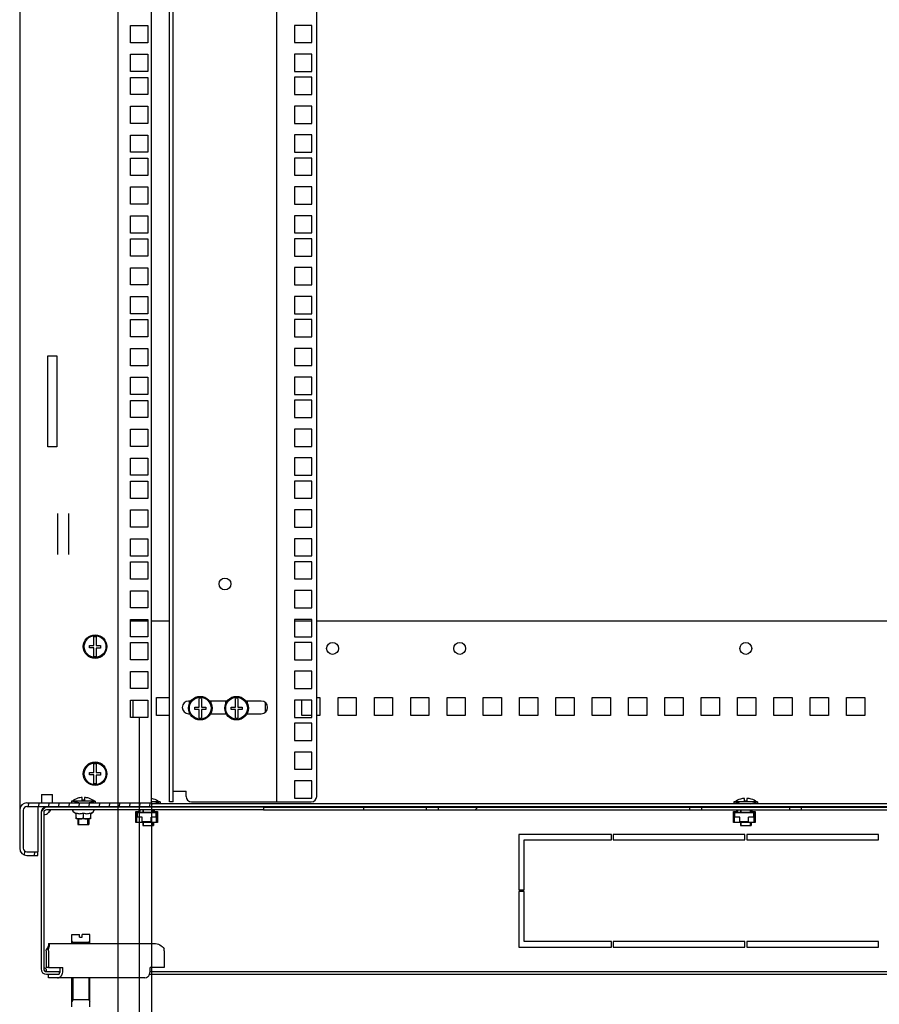
# Model space of a CAD drawing. Units: millimetres. Extents: x 0 to 841, y 0 to 594.
# Drawn here: x 574 to 621, y 160 to 214 of the extents above; entities that cross this region are included whole.
import ezdxf

# ---------------------------------------------------------------- set-up
doc = ezdxf.new("R2010")
doc.units = ezdxf.units.MM
doc.header["$LTSCALE"] = 46.255
doc.layers.get('0').update_dxf_attribs({"linetype": 'CONTINUOUS'})
for name, color, linetype in [('02___PRT_ALL_AXES', 7, 'CONTINUOUS'), ('07__ASM_ALL_ANNOTATION', 7, 'CONTINUOUS'), ('ALL_FEATURES', 7, 'CONTINUOUS'), ('ARRONDIS', 7, 'CONTINUOUS')]:
    doc.layers.add(name, color=color, linetype=linetype)
doc.styles.get("Standard").update_dxf_attribs({"font": 'gost.ttf'})
doc.dimstyles.new('DIMSTYLE_1', dxfattribs={"dimtxt": 3.5, "dimasz": 4, "dimexe": 0.5, "dimexo": 0, "dimgap": 0.875, "dimtad": 1, "dimdec": 0, "dimlfac": 10, "dimtxsty": 'STANDARD', "dimblk": '_FILLED', "dimblk1": '_FILLED', "dimblk2": '_FILLED', "dimcen": 0.09, "dimadec": 0, "dimazin": 0, "dimtp": 0.8, "dimtm": 0.8, "dimtfac": 1, "dimtdec": 0, "dimtofl": 0, "dimtmove": 0, "dimatfit": 3, "dimldrblk": '_FILLED', "dimfxl": 1, "dimtolj": 1, "dimarcsym": 0})
doc.dimstyles.new('DIMSTYLE_7', dxfattribs={"dimtxt": 3.5, "dimasz": 4, "dimexe": 0.5, "dimexo": 0, "dimgap": 0.875, "dimtad": 1, "dimdec": 3, "dimlfac": 10, "dimtxsty": 'STANDARD', "dimblk": '_FILLED', "dimblk1": '_FILLED', "dimblk2": '_FILLED', "dimcen": 0.09, "dimadec": 0, "dimazin": 0, "dimtp": 0.8, "dimtm": 0.8, "dimtfac": 1, "dimtdec": 3, "dimtofl": 0, "dimtmove": 0, "dimatfit": 3, "dimldrblk": '_FILLED', "dimfxl": 1, "dimtolj": 1, "dimarcsym": 0})

# ---------------------------------------------------------------- blocks, each defined once
blk = doc.blocks.new('_FILLED')
at = {"color": 0, "linetype": 'ByBlock'}
blk.add_solid([(0, 0), (-1, 0.125), (-1, -0.125)], dxfattribs=at)
blk = doc.blocks.new('*D27')
at = {"layer": '07__ASM_ALL_ANNOTATION', "color": 2, "linetype": 'Continuous'}
for p, q in [((580.972, 171.013), (580.972, 147.486)), ((646.422, 171.013), (646.422, 147.486)), ((580.972, 147.986), (613.697, 147.986)), ((646.422, 147.986), (613.697, 147.986))]:
    blk.add_line(p, q, dxfattribs=at)
at = {"layer": '07__ASM_ALL_ANNOTATION', "color": 2, "linetype": 'Continuous', "xscale": 4, "yscale": 4, "zscale": 4, "rotation": 180}
blk.add_blockref('_FILLED', (580.972, 147.986), dxfattribs=at)
at = {"layer": '07__ASM_ALL_ANNOTATION', "color": 2, "linetype": 'Continuous', "xscale": 4, "yscale": 4, "zscale": 4}
blk.add_blockref('_FILLED', (646.422, 147.986), dxfattribs=at)
at = {"layer": '07__ASM_ALL_ANNOTATION', "color": 2, "linetype": 'Continuous', "insert": (613.413, 152.361), "char_height": 3.5, "width": 6.34375, "attachment_point": 2, "line_spacing_factor": 0.9}
blk.add_mtext('655', dxfattribs=at)
blk = doc.blocks.new('*D28')
at = {"layer": '07__ASM_ALL_ANNOTATION', "color": 2, "linetype": 'Continuous'}
for p, q in [((580.297, 175.71), (580.297, 139.936)), ((647.097, 175.71), (647.097, 139.936)), ((580.297, 140.436), (613.697, 140.436)), ((647.097, 140.436), (613.697, 140.436))]:
    blk.add_line(p, q, dxfattribs=at)
at = {"layer": '07__ASM_ALL_ANNOTATION', "color": 2, "linetype": 'Continuous', "xscale": 4, "yscale": 4, "zscale": 4, "rotation": 180}
blk.add_blockref('_FILLED', (580.297, 140.436), dxfattribs=at)
at = {"layer": '07__ASM_ALL_ANNOTATION', "color": 2, "linetype": 'Continuous', "xscale": 4, "yscale": 4, "zscale": 4}
blk.add_blockref('_FILLED', (647.097, 140.436), dxfattribs=at)
at = {"layer": '07__ASM_ALL_ANNOTATION', "color": 2, "linetype": 'Continuous', "insert": (612.735, 144.811), "char_height": 3.5, "width": 6.83272, "attachment_point": 2, "line_spacing_factor": 0.9}
blk.add_mtext('668', dxfattribs=at)
blk = doc.blocks.new('*D29')
at = {"layer": '07__ASM_ALL_ANNOTATION', "color": 2, "linetype": 'Continuous'}
for p, q in [((579.122, 171.013), (579.122, 131.975)), ((648.272, 171.013), (648.272, 131.975)), ((579.122, 132.475), (613.697, 132.475)), ((648.272, 132.475), (613.697, 132.475))]:
    blk.add_line(p, q, dxfattribs=at)
at = {"layer": '07__ASM_ALL_ANNOTATION', "color": 2, "linetype": 'Continuous', "xscale": 4, "yscale": 4, "zscale": 4, "rotation": 180}
blk.add_blockref('_FILLED', (579.122, 132.475), dxfattribs=at)
at = {"layer": '07__ASM_ALL_ANNOTATION', "color": 2, "linetype": 'Continuous', "xscale": 4, "yscale": 4, "zscale": 4}
blk.add_blockref('_FILLED', (648.272, 132.475), dxfattribs=at)
at = {"layer": '07__ASM_ALL_ANNOTATION', "color": 2, "linetype": 'Continuous', "insert": (613.466, 136.85), "char_height": 3.5, "width": 8.82721, "attachment_point": 2, "line_spacing_factor": 0.9}
blk.add_mtext('691,5', dxfattribs=at)

msp = doc.modelspace()

# ---------------------------------------------------------------- hatches: boundary and pattern name
at = {"linetype": 'Continuous'}
h = msp.add_hatch(dxfattribs=at)
h.set_pattern_fill('DEFAULT__5', color=2, scale=0.55437, angle=85, style=0, pattern_type=0)
h.set_pattern_definition([(85, (0, 0), (-0.55226, 0.0483165), [])])
edge = h.paths.add_edge_path()
edge.add_line((573.72189, 170.61293), (573.72189, 168.51293))
edge.add_arc((574.12189, 170.61293), 0.4, 90, 180)
edge.add_line((574.12189, 171.01293), (580.97189, 171.01293))
edge.add_line((580.97189, 171.01293), (580.97189, 170.81293))
edge.add_line((574.12189, 170.81293), (580.97189, 170.81293))
edge.add_arc((574.12189, 170.61293), 0.2, 90, 180)
edge.add_line((573.92189, 170.61293), (573.92189, 168.51293))
edge.add_arc((574.12189, 168.51293), 0.2, 180, 270)
edge.add_line((574.12189, 168.31293), (574.72189, 168.31293))
edge.add_line((574.72189, 168.11293), (574.72189, 168.31293))
edge.add_line((574.12189, 168.11293), (574.72189, 168.11293))
edge.add_arc((574.12189, 168.51293), 0.4, 180, 270)
h = msp.add_hatch(dxfattribs=at)
h.set_pattern_fill('DEFAULT__6', color=2, scale=16.82, angle=45, style=0, pattern_type=0)
h.set_pattern_definition([(45, (0, 0), (-11.89354, 11.89354), [])])
edge = h.paths.add_edge_path()
edge.add_line((652.19689, 170.62293), (640.24689, 170.62293))
edge.add_line((640.24689, 170.77293), (640.24689, 170.62293))
edge.add_line((652.19689, 170.77293), (640.24689, 170.77293))
edge.add_arc((652.19689, 170.47293), 0.3, 0, 90)
edge.add_line((652.49689, 170.47293), (652.49689, 161.87293))
edge.add_arc((652.19689, 161.87293), 0.3, 270, 360)
edge.add_line((652.19689, 161.57293), (651.49689, 161.57293))
edge.add_line((651.49689, 161.72293), (651.49689, 161.57293))
edge.add_line((652.19689, 161.72293), (651.49689, 161.72293))
edge.add_arc((652.19689, 161.87293), 0.15, 270, 360)
edge.add_line((652.34689, 170.47293), (652.34689, 161.87293))
edge.add_arc((652.19689, 170.47293), 0.15, 0, 90)
edge = h.paths.add_edge_path()
edge.add_line((634.74689, 170.62293), (631.27189, 170.62293))
edge.add_line((631.27189, 170.62293), (631.27189, 170.77293))
edge.add_line((634.74689, 170.77293), (631.27189, 170.77293))
edge.add_line((634.74689, 170.77293), (634.74689, 170.62293))
edge = h.paths.add_edge_path()
edge.add_line((630.62189, 170.62293), (616.77189, 170.62293))
edge.add_line((616.77189, 170.62293), (616.77189, 170.77293))
edge.add_line((630.62189, 170.77293), (616.77189, 170.77293))
edge.add_line((630.62189, 170.62293), (630.62189, 170.77293))
edge = h.paths.add_edge_path()
edge.add_line((616.12189, 170.62293), (611.27189, 170.62293))
edge.add_line((611.27189, 170.62293), (611.27189, 170.77293))
edge.add_line((616.12189, 170.77293), (611.27189, 170.77293))
edge.add_line((616.12189, 170.62293), (616.12189, 170.77293))
edge = h.paths.add_edge_path()
edge.add_line((610.62189, 170.62293), (596.77189, 170.62293))
edge.add_line((596.77189, 170.62293), (596.77189, 170.77293))
edge.add_line((610.62189, 170.77293), (596.77189, 170.77293))
edge.add_line((610.62189, 170.62293), (610.62189, 170.77293))
edge = h.paths.add_edge_path()
edge.add_line((596.12189, 170.62293), (592.64689, 170.62293))
edge.add_line((592.64689, 170.77293), (592.64689, 170.62293))
edge.add_line((596.12189, 170.77293), (592.64689, 170.77293))
edge.add_line((596.12189, 170.62293), (596.12189, 170.77293))
edge = h.paths.add_edge_path()
edge.add_line((587.14689, 170.62293), (575.19689, 170.62293))
edge.add_arc((575.19689, 170.47293), 0.15, 90, 180)
edge.add_line((575.04689, 170.47293), (575.04689, 161.87293))
edge.add_arc((575.19689, 161.87293), 0.15, 180, 270)
edge.add_line((575.19689, 161.72293), (575.89689, 161.72293))
edge.add_line((575.89689, 161.72293), (575.89689, 161.57293))
edge.add_line((575.19689, 161.57293), (575.89689, 161.57293))
edge.add_arc((575.19689, 161.87293), 0.3, 180, 270)
edge.add_line((574.89689, 170.47293), (574.89689, 161.87293))
edge.add_arc((575.19689, 170.47293), 0.3, 90, 180)
edge.add_line((587.14689, 170.77293), (575.19689, 170.77293))
edge.add_line((587.14689, 170.77293), (587.14689, 170.62293))

# ---------------------------------------------------------------- linework, layer by layer
at = {"color": 3, "linetype": 'Continuous'}
for p, q in [((573.72189, 380.51293), (573.72189, 170.61293)), ((579.12189, 380.11293), (579.12189, 171.01293)), ((580.97189, 171.01293), (580.97189, 380.11293)), ((581.97189, 171.06293), (581.97189, 380.06293)), ((579.82189, 213.80793), (580.77189, 213.80793)), ((579.82189, 212.85793), (579.82189, 213.80793)), ((580.77189, 213.80793), (580.77189, 212.85793)), ((580.77189, 212.85793), (579.82189, 212.85793)), ((579.82189, 212.22043), (580.77189, 212.22043)), ((579.82189, 211.27043), (579.82189, 212.22043)), ((580.77189, 212.22043), (580.77189, 211.27043)), ((580.77189, 211.27043), (579.82189, 211.27043)), ((579.82189, 210.95043), (580.77189, 210.95043)), ((579.82189, 210.00043), (579.82189, 210.95043)), ((580.77189, 210.95043), (580.77189, 210.00043)), ((580.77189, 210.00043), (579.82189, 210.00043)), ((579.82189, 209.36293), (580.77189, 209.36293)), ((579.82189, 208.41293), (579.82189, 209.36293)), ((580.77189, 209.36293), (580.77189, 208.41293)), ((580.77189, 208.41293), (579.82189, 208.41293)), ((579.82189, 207.77543), (580.77189, 207.77543)), ((579.82189, 206.82543), (579.82189, 207.77543)), ((580.77189, 207.77543), (580.77189, 206.82543)), ((580.77189, 206.82543), (579.82189, 206.82543)), ((579.82189, 206.50543), (580.77189, 206.50543)), ((579.82189, 205.55543), (579.82189, 206.50543)), ((580.77189, 206.50543), (580.77189, 205.55543)), ((580.77189, 205.55543), (579.82189, 205.55543)), ((579.82189, 204.91793), (580.77189, 204.91793)), ((579.82189, 203.96793), (579.82189, 204.91793)), ((580.77189, 204.91793), (580.77189, 203.96793)), ((580.77189, 203.96793), (579.82189, 203.96793)), ((579.82189, 203.33043), (580.77189, 203.33043)), ((579.82189, 202.38043), (579.82189, 203.33043)), ((580.77189, 203.33043), (580.77189, 202.38043)), ((580.77189, 202.38043), (579.82189, 202.38043)), ((579.82189, 202.06043), (580.77189, 202.06043)), ((579.82189, 201.11043), (579.82189, 202.06043)), ((580.77189, 202.06043), (580.77189, 201.11043)), ((580.77189, 201.11043), (579.82189, 201.11043)), ((579.82189, 200.47293), (580.77189, 200.47293)), ((579.82189, 199.52293), (579.82189, 200.47293)), ((580.77189, 200.47293), (580.77189, 199.52293)), ((580.77189, 199.52293), (579.82189, 199.52293)), ((579.82189, 198.88543), (580.77189, 198.88543)), ((579.82189, 197.93543), (579.82189, 198.88543)), ((580.77189, 198.88543), (580.77189, 197.93543)), ((580.77189, 197.93543), (579.82189, 197.93543)), ((579.82189, 197.61543), (580.77189, 197.61543)), ((579.82189, 196.66543), (579.82189, 197.61543)), ((580.77189, 197.61543), (580.77189, 196.66543)), ((580.77189, 196.66543), (579.82189, 196.66543)), ((579.82189, 196.02793), (580.77189, 196.02793)), ((579.82189, 195.07793), (579.82189, 196.02793)), ((580.77189, 196.02793), (580.77189, 195.07793)), ((580.77189, 195.07793), (579.82189, 195.07793)), ((579.82189, 194.44043), (580.77189, 194.44043)), ((579.82189, 193.49043), (579.82189, 194.44043)), ((580.77189, 194.44043), (580.77189, 193.49043)), ((580.77189, 193.49043), (579.82189, 193.49043)), ((579.82189, 193.17043), (580.77189, 193.17043)), ((579.82189, 192.22043), (579.82189, 193.17043)), ((580.77189, 193.17043), (580.77189, 192.22043)), ((580.77189, 192.22043), (579.82189, 192.22043)), ((579.82189, 191.58293), (580.77189, 191.58293)), ((579.82189, 190.63293), (579.82189, 191.58293)), ((580.77189, 191.58293), (580.77189, 190.63293)), ((580.77189, 190.63293), (579.82189, 190.63293)), ((579.82189, 189.99543), (580.77189, 189.99543)), ((579.82189, 189.04543), (579.82189, 189.99543)), ((580.77189, 189.99543), (580.77189, 189.04543)), ((580.77189, 189.04543), (579.82189, 189.04543)), ((579.82189, 188.72543), (580.77189, 188.72543)), ((579.82189, 187.77543), (579.82189, 188.72543)), ((580.77189, 188.72543), (580.77189, 187.77543)), ((580.77189, 187.77543), (579.82189, 187.77543)), ((579.82189, 187.13793), (580.77189, 187.13793)), ((579.82189, 186.18793), (579.82189, 187.13793)), ((580.77189, 187.13793), (580.77189, 186.18793)), ((575.82189, 184.67595), (575.82189, 186.94991)), ((576.42189, 184.67595), (576.42189, 186.94991)), ((580.77189, 186.18793), (579.82189, 186.18793)), ((579.82189, 185.55043), (580.77189, 185.55043)), ((579.82189, 184.60043), (579.82189, 185.55043)), ((580.77189, 185.55043), (580.77189, 184.60043)), ((580.77189, 184.60043), (579.82189, 184.60043)), ((579.82189, 184.28043), (580.77189, 184.28043)), ((579.82189, 183.33043), (579.82189, 184.28043)), ((580.77189, 184.28043), (580.77189, 183.33043)), ((580.77189, 183.33043), (579.82189, 183.33043)), ((579.82189, 182.69293), (580.77189, 182.69293)), ((579.82189, 181.74293), (579.82189, 182.69293)), ((580.77189, 182.69293), (580.77189, 181.74293)), ((580.77189, 181.74293), (579.82189, 181.74293)), ((579.82189, 181.10543), (580.77189, 181.10543)), ((579.82189, 180.15543), (579.82189, 181.10543)), ((580.77189, 181.10543), (580.77189, 180.15543)), ((580.77189, 181.01293), (579.82189, 181.01293)), ((581.97189, 181.01293), (580.97189, 181.01293)), ((589.79689, 181.01293), (588.84689, 181.01293)), ((635.32189, 181.01293), (590.07189, 181.01293)), ((580.77189, 180.15543), (579.82189, 180.15543)), ((579.82189, 179.83543), (580.77189, 179.83543)), ((579.82189, 178.88543), (579.82189, 179.83543)), ((580.77189, 179.83543), (580.77189, 178.88543)), ((580.77189, 178.88543), (579.82189, 178.88543)), ((579.82189, 178.24793), (580.77189, 178.24793)), ((579.82189, 177.29793), (579.82189, 178.24793)), ((580.77189, 178.24793), (580.77189, 177.29793)), ((580.77189, 177.29793), (579.82189, 177.29793)), ((581.24689, 176.81293), (581.97189, 176.81293)), ((581.24689, 175.81293), (581.24689, 176.81293)), ((590.07189, 176.81293), (590.24689, 176.81293)), ((590.24689, 176.81293), (590.24689, 175.81293)), ((591.24689, 176.81293), (592.24689, 176.81293)), ((591.24689, 175.81293), (591.24689, 176.81293)), ((592.24689, 176.81293), (592.24689, 175.81293)), ((593.24689, 176.81293), (594.24689, 176.81293)), ((593.24689, 175.81293), (593.24689, 176.81293)), ((594.24689, 176.81293), (594.24689, 175.81293)), ((595.24689, 176.81293), (596.24689, 176.81293)), ((595.24689, 175.81293), (595.24689, 176.81293)), ((596.24689, 176.81293), (596.24689, 175.81293)), ((597.24689, 176.81293), (598.24689, 176.81293)), ((597.24689, 175.81293), (597.24689, 176.81293)), ((598.24689, 176.81293), (598.24689, 175.81293)), ((599.24689, 176.81293), (600.24689, 176.81293)), ((599.24689, 175.81293), (599.24689, 176.81293)), ((600.24689, 176.81293), (600.24689, 175.81293)), ((601.24689, 176.81293), (602.24689, 176.81293)), ((601.24689, 175.81293), (601.24689, 176.81293)), ((602.24689, 176.81293), (602.24689, 175.81293)), ((603.24689, 176.81293), (604.24689, 176.81293)), ((603.24689, 175.81293), (603.24689, 176.81293)), ((604.24689, 176.81293), (604.24689, 175.81293)), ((605.24689, 176.81293), (606.24689, 176.81293)), ((605.24689, 175.81293), (605.24689, 176.81293)), ((606.24689, 176.81293), (606.24689, 175.81293)), ((607.24689, 176.81293), (608.24689, 176.81293)), ((607.24689, 175.81293), (607.24689, 176.81293)), ((608.24689, 176.81293), (608.24689, 175.81293)), ((609.24689, 176.81293), (610.24689, 176.81293)), ((609.24689, 175.81293), (609.24689, 176.81293)), ((610.24689, 176.81293), (610.24689, 175.81293)), ((611.24689, 176.81293), (612.24689, 176.81293)), ((611.24689, 175.81293), (611.24689, 176.81293)), ((612.24689, 176.81293), (612.24689, 175.81293)), ((613.24689, 176.81293), (614.24689, 176.81293)), ((613.24689, 175.81293), (613.24689, 176.81293)), ((614.24689, 176.81293), (614.24689, 175.81293)), ((615.24689, 176.81293), (616.24689, 176.81293)), ((615.24689, 175.81293), (615.24689, 176.81293)), ((616.24689, 176.81293), (616.24689, 175.81293)), ((617.24689, 176.81293), (618.24689, 176.81293)), ((617.24689, 175.81293), (617.24689, 176.81293)), ((618.24689, 176.81293), (618.24689, 175.81293)), ((619.24689, 176.81293), (620.24689, 176.81293)), ((619.24689, 175.81293), (619.24689, 176.81293)), ((620.24689, 176.81293), (620.24689, 175.81293)), ((579.82189, 176.66043), (580.77189, 176.66043)), ((579.82189, 175.71043), (579.82189, 176.66043)), ((580.77189, 176.66043), (580.77189, 175.71043)), ((587.24689, 176.00982), (587.24689, 176.51604)), ((589.24689, 175.81293), (589.24689, 176.66543)), ((580.77189, 175.71043), (579.82189, 175.71043)), ((581.97189, 175.81293), (581.24689, 175.81293)), ((589.79689, 175.81293), (589.24689, 175.81293)), ((590.24689, 175.81293), (590.07189, 175.81293)), ((592.24689, 175.81293), (591.24689, 175.81293)), ((594.24689, 175.81293), (593.24689, 175.81293)), ((596.24689, 175.81293), (595.24689, 175.81293)), ((598.24689, 175.81293), (597.24689, 175.81293)), ((600.24689, 175.81293), (599.24689, 175.81293)), ((602.24689, 175.81293), (601.24689, 175.81293)), ((604.24689, 175.81293), (603.24689, 175.81293)), ((606.24689, 175.81293), (605.24689, 175.81293)), ((608.24689, 175.81293), (607.24689, 175.81293)), ((610.24689, 175.81293), (609.24689, 175.81293)), ((612.24689, 175.81293), (611.24689, 175.81293)), ((614.24689, 175.81293), (613.24689, 175.81293)), ((616.24689, 175.81293), (615.24689, 175.81293)), ((618.24689, 175.81293), (617.24689, 175.81293)), ((620.24689, 175.81293), (619.24689, 175.81293)), ((646.42189, 170.96293), (580.97189, 170.96293)), ((575.3035, 163.27293), (581.12856, 163.27293)), ((575.31689, 162.87293), (575.31689, 161.94187)), ((581.68085, 162.87293), (581.68085, 161.94187)), ((575.31689, 161.94187), (576.09471, 161.94187)), ((576.09471, 161.77293), (576.09471, 161.94187)), ((581.68085, 161.94187), (580.90304, 161.94187)), ((580.90304, 161.77293), (580.90304, 161.94187)), ((580.62019, 161.37293), (575.31689, 161.37293))]:
    msp.add_line(p, q, dxfattribs=at)
at = {"color": 7, "linetype": 'Continuous'}
for p, q in [((582.17189, 171.06293), (582.17189, 380.06293)), ((587.87189, 171.06293), (587.87189, 380.06293)), ((590.07189, 171.36293), (590.07189, 379.76293)), ((589.79689, 213.81293), (588.84689, 213.81293)), ((588.84689, 213.81293), (588.84689, 212.86293)), ((589.79689, 212.86293), (589.79689, 213.81293)), ((588.84689, 212.86293), (589.79689, 212.86293)), ((589.79689, 212.22543), (588.84689, 212.22543)), ((588.84689, 212.22543), (588.84689, 211.27543)), ((589.79689, 211.27543), (589.79689, 212.22543)), ((588.84689, 211.27543), (589.79689, 211.27543)), ((589.79689, 210.95543), (588.84689, 210.95543)), ((588.84689, 210.95543), (588.84689, 210.00543)), ((589.79689, 210.00543), (589.79689, 210.95543)), ((588.84689, 210.00543), (589.79689, 210.00543)), ((589.79689, 209.36793), (588.84689, 209.36793)), ((588.84689, 209.36793), (588.84689, 208.41793)), ((589.79689, 208.41793), (589.79689, 209.36793)), ((588.84689, 208.41793), (589.79689, 208.41793)), ((589.79689, 207.78043), (588.84689, 207.78043)), ((588.84689, 207.78043), (588.84689, 206.83043)), ((589.79689, 206.83043), (589.79689, 207.78043)), ((588.84689, 206.83043), (589.79689, 206.83043)), ((589.79689, 206.51043), (588.84689, 206.51043)), ((588.84689, 206.51043), (588.84689, 205.56043)), ((589.79689, 205.56043), (589.79689, 206.51043)), ((588.84689, 205.56043), (589.79689, 205.56043)), ((589.79689, 204.92293), (588.84689, 204.92293)), ((588.84689, 204.92293), (588.84689, 203.97293)), ((589.79689, 203.97293), (589.79689, 204.92293)), ((588.84689, 203.97293), (589.79689, 203.97293)), ((589.79689, 203.33543), (588.84689, 203.33543)), ((588.84689, 203.33543), (588.84689, 202.38543)), ((589.79689, 202.38543), (589.79689, 203.33543)), ((588.84689, 202.38543), (589.79689, 202.38543)), ((589.79689, 202.06543), (588.84689, 202.06543)), ((588.84689, 202.06543), (588.84689, 201.11543)), ((589.79689, 201.11543), (589.79689, 202.06543)), ((588.84689, 201.11543), (589.79689, 201.11543)), ((589.79689, 200.47793), (588.84689, 200.47793)), ((588.84689, 200.47793), (588.84689, 199.52793)), ((589.79689, 199.52793), (589.79689, 200.47793)), ((588.84689, 199.52793), (589.79689, 199.52793)), ((589.79689, 198.89043), (588.84689, 198.89043)), ((588.84689, 198.89043), (588.84689, 197.94043)), ((589.79689, 197.94043), (589.79689, 198.89043)), ((588.84689, 197.94043), (589.79689, 197.94043)), ((589.79689, 197.62043), (588.84689, 197.62043)), ((588.84689, 197.62043), (588.84689, 196.67043)), ((589.79689, 196.67043), (589.79689, 197.62043)), ((588.84689, 196.67043), (589.79689, 196.67043)), ((589.79689, 196.03293), (588.84689, 196.03293)), ((588.84689, 196.03293), (588.84689, 195.08293)), ((589.79689, 195.08293), (589.79689, 196.03293)), ((588.84689, 195.08293), (589.79689, 195.08293)), ((589.79689, 194.44543), (588.84689, 194.44543)), ((588.84689, 194.44543), (588.84689, 193.49543)), ((589.79689, 193.49543), (589.79689, 194.44543)), ((588.84689, 193.49543), (589.79689, 193.49543)), ((589.79689, 193.17543), (588.84689, 193.17543)), ((588.84689, 193.17543), (588.84689, 192.22543)), ((589.79689, 192.22543), (589.79689, 193.17543)), ((588.84689, 192.22543), (589.79689, 192.22543)), ((589.79689, 191.58793), (588.84689, 191.58793)), ((588.84689, 191.58793), (588.84689, 190.63793)), ((589.79689, 190.63793), (589.79689, 191.58793)), ((588.84689, 190.63793), (589.79689, 190.63793)), ((589.79689, 190.00043), (588.84689, 190.00043)), ((588.84689, 190.00043), (588.84689, 189.05043)), ((589.79689, 189.05043), (589.79689, 190.00043)), ((588.84689, 189.05043), (589.79689, 189.05043)), ((589.79689, 188.73043), (588.84689, 188.73043)), ((588.84689, 188.73043), (588.84689, 187.78043)), ((589.79689, 187.78043), (589.79689, 188.73043)), ((588.84689, 187.78043), (589.79689, 187.78043)), ((589.79689, 187.14293), (588.84689, 187.14293)), ((588.84689, 187.14293), (588.84689, 186.19293)), ((589.79689, 186.19293), (589.79689, 187.14293)), ((588.84689, 186.19293), (589.79689, 186.19293)), ((589.79689, 185.55543), (588.84689, 185.55543)), ((588.84689, 185.55543), (588.84689, 184.60543)), ((589.79689, 184.60543), (589.79689, 185.55543)), ((588.84689, 184.60543), (589.79689, 184.60543)), ((589.79689, 184.28543), (588.84689, 184.28543)), ((588.84689, 184.28543), (588.84689, 183.33543)), ((589.79689, 183.33543), (589.79689, 184.28543)), ((588.84689, 183.33543), (589.79689, 183.33543)), ((589.79689, 182.69793), (588.84689, 182.69793)), ((588.84689, 182.69793), (588.84689, 181.74793)), ((589.79689, 181.74793), (589.79689, 182.69793)), ((588.84689, 181.74793), (589.79689, 181.74793)), ((589.79689, 181.11043), (588.84689, 181.11043)), ((588.84689, 181.11043), (588.84689, 180.16043)), ((589.79689, 180.16043), (589.79689, 181.11043)), ((577.80689, 179.67793), (577.80689, 180.15188)), ((577.93689, 180.15188), (577.93689, 179.67793)), ((588.84689, 180.16043), (589.79689, 180.16043)), ((577.57189, 179.67793), (577.80689, 179.67793)), ((577.57189, 179.54793), (577.57189, 179.67793)), ((577.80689, 179.54793), (577.57189, 179.54793)), ((577.80689, 179.07398), (577.80689, 179.54793)), ((577.93689, 179.67793), (578.17189, 179.67793)), ((578.17189, 179.53593), (577.93689, 179.53593)), ((577.93689, 179.53593), (577.93689, 179.07398)), ((578.17189, 179.67793), (578.17189, 179.53593)), ((589.79689, 179.84043), (588.84689, 179.84043)), ((588.84689, 179.84043), (588.84689, 178.89043)), ((589.79689, 178.89043), (589.79689, 179.84043)), ((588.84689, 178.89043), (589.79689, 178.89043)), ((589.79689, 178.25293), (588.84689, 178.25293)), ((588.84689, 178.25293), (588.84689, 177.30293)), ((589.79689, 177.30293), (589.79689, 178.25293)), ((588.84689, 177.30293), (589.79689, 177.30293)), ((583.59689, 176.28793), (583.59689, 176.76188)), ((583.72689, 176.76188), (583.72689, 176.28793)), ((585.59689, 176.28793), (585.59689, 176.76188)), ((585.72689, 176.76188), (585.72689, 176.28793)), ((583.14385, 176.61293), (583.02189, 176.61293)), ((583.06189, 176.46834), (583.06189, 176.61293)), ((583.36189, 176.28793), (583.59689, 176.28793)), ((583.36189, 176.15793), (583.36189, 176.28793)), ((583.72689, 176.28793), (583.96189, 176.28793)), ((583.96189, 176.28793), (583.96189, 176.14593)), ((585.14385, 176.61293), (584.17994, 176.61293)), ((584.26189, 176.46834), (584.26189, 176.61293)), ((585.06189, 176.46834), (585.06189, 176.61293)), ((585.36189, 176.28793), (585.59689, 176.28793)), ((585.36189, 176.15793), (585.36189, 176.28793)), ((585.72689, 176.28793), (585.96189, 176.28793)), ((585.96189, 176.28793), (585.96189, 176.14593)), ((587.02189, 176.61293), (586.17994, 176.61293)), ((586.26189, 176.46834), (586.26189, 176.61293)), ((589.79689, 176.66543), (588.84689, 176.66543)), ((588.84689, 176.66543), (588.84689, 175.71543)), ((589.79689, 175.71543), (589.79689, 176.66543)), ((583.02189, 175.91293), (583.09242, 175.91293)), ((583.06189, 175.91293), (583.06189, 175.97752)), ((583.59689, 176.15793), (583.36189, 176.15793)), ((583.59689, 175.68398), (583.59689, 176.15793)), ((583.96189, 176.14593), (583.72689, 176.14593)), ((583.72689, 176.14593), (583.72689, 175.68398)), ((584.23137, 175.91293), (585.09242, 175.91293)), ((584.26189, 175.91293), (584.26189, 175.97752)), ((585.06189, 175.91293), (585.06189, 175.97752)), ((585.59689, 176.15793), (585.36189, 176.15793)), ((585.59689, 175.68398), (585.59689, 176.15793)), ((585.96189, 176.14593), (585.72689, 176.14593)), ((585.72689, 176.14593), (585.72689, 175.68398)), ((586.23137, 175.91293), (587.02189, 175.91293)), ((586.26189, 175.91293), (586.26189, 175.97752)), ((588.84689, 175.71543), (589.79689, 175.71543)), ((589.79689, 175.39543), (588.84689, 175.39543)), ((588.84689, 175.39543), (588.84689, 174.44543)), ((589.79689, 174.44543), (589.79689, 175.39543)), ((588.84689, 174.44543), (589.79689, 174.44543)), ((589.79689, 173.80793), (588.84689, 173.80793)), ((588.84689, 173.80793), (588.84689, 172.85793)), ((589.79689, 172.85793), (589.79689, 173.80793)), ((577.80689, 172.67793), (577.80689, 173.15188)), ((577.93689, 173.15188), (577.93689, 172.67793)), ((577.57189, 172.67793), (577.80689, 172.67793)), ((577.57189, 172.54793), (577.57189, 172.67793)), ((577.80689, 172.54793), (577.57189, 172.54793)), ((577.80689, 172.07398), (577.80689, 172.54793)), ((577.93689, 172.67793), (578.17189, 172.67793)), ((578.17189, 172.53593), (577.93689, 172.53593)), ((577.93689, 172.53593), (577.93689, 172.07398)), ((578.17189, 172.67793), (578.17189, 172.53593)), ((588.84689, 172.85793), (589.79689, 172.85793)), ((589.79689, 172.22043), (588.84689, 172.22043)), ((588.84689, 172.22043), (588.84689, 171.27043)), ((589.79689, 171.27043), (589.79689, 172.22043)), ((574.92189, 171.46293), (575.52189, 171.46293)), ((574.92189, 171.46293), (574.92189, 171.01586)), ((575.52189, 171.01586), (575.52189, 171.46293)), ((577.15689, 171.15293), (577.15689, 171.30942)), ((577.28689, 171.30942), (577.28689, 171.15293)), ((582.17189, 171.66293), (582.87973, 171.66293)), ((582.87973, 171.36293), (582.87973, 171.66293)), ((574.12189, 171.01293), (580.97189, 171.01293)), ((574.12189, 170.81293), (653.27189, 170.81293)), ((587.14689, 170.77293), (575.19689, 170.77293)), ((577.87189, 171.11293), (576.57189, 171.11293)), ((576.57189, 171.11293), (576.57189, 171.01293)), ((576.92189, 171.26524), (576.92189, 171.26747)), ((576.92189, 170.81293), (576.92189, 170.77293)), ((577.28689, 171.15293), (577.15689, 171.15293)), ((577.52189, 171.26747), (577.52189, 171.26434)), ((577.52189, 170.81293), (577.52189, 170.77293)), ((577.87189, 171.11293), (577.87189, 171.01293)), ((580.11189, 170.77293), (580.11189, 170.81293)), ((580.33689, 170.81293), (580.33689, 170.77293)), ((580.49689, 170.81293), (580.49689, 170.77293)), ((581.44689, 171.06293), (580.97189, 171.06293)), ((580.97189, 171.01293), (580.97189, 170.81293)), ((581.08689, 170.77293), (581.08689, 170.81293)), ((581.09689, 171.21747), (581.09689, 171.21434)), ((581.31189, 170.81293), (581.31189, 170.77293)), ((581.44689, 171.06293), (581.44689, 170.96293)), ((582.17189, 171.06293), (581.97189, 171.06293)), ((583.17973, 171.06293), (589.77189, 171.06293)), ((587.14689, 170.77293), (587.14689, 170.62293)), ((588.84689, 171.27043), (589.79689, 171.27043)), ((592.64689, 170.77293), (634.74689, 170.77293)), ((592.64689, 170.77293), (592.64689, 170.62293)), ((596.12189, 170.62293), (596.12189, 170.77293)), ((596.77189, 170.62293), (596.77189, 170.77293)), ((610.62189, 170.62293), (610.62189, 170.77293)), ((611.27189, 170.62293), (611.27189, 170.77293)), ((613.01189, 170.77293), (613.01189, 170.81293)), ((614.34689, 171.06293), (613.04689, 171.06293)), ((613.04689, 171.06293), (613.04689, 170.96293)), ((613.23689, 170.81293), (613.23689, 170.77293)), ((613.39689, 171.21524), (613.39689, 171.21747)), ((613.39689, 170.81293), (613.39689, 170.77293)), ((613.63189, 171.10293), (613.63189, 171.25942)), ((613.76189, 171.10293), (613.63189, 171.10293)), ((613.76189, 171.25942), (613.76189, 171.10293)), ((613.98689, 170.77293), (613.98689, 170.81293)), ((613.99689, 171.21747), (613.99689, 171.21434)), ((614.21189, 170.81293), (614.21189, 170.77293)), ((614.34689, 171.06293), (614.34689, 170.96293)), ((616.12189, 170.62293), (616.12189, 170.77293)), ((616.77189, 170.62293), (616.77189, 170.77293)), ((573.72189, 170.61293), (573.72189, 168.51293)), ((573.92189, 170.61293), (573.92189, 168.51293)), ((574.89689, 170.47293), (574.89689, 161.87293)), ((575.04689, 170.47293), (575.04689, 161.87293)), ((587.14689, 170.62293), (575.19689, 170.62293)), ((576.64189, 170.56912), (576.64189, 170.62293)), ((576.82939, 170.41468), (576.68189, 170.49984)), ((576.82939, 170.13355), (576.82939, 170.44973)), ((577.22189, 170.44973), (577.22189, 170.20293)), ((577.61439, 170.41468), (577.76189, 170.49984)), ((577.61439, 170.44973), (577.61439, 170.13355)), ((577.80189, 170.56912), (577.80189, 170.62293)), ((580.11189, 170.52793), (580.29689, 170.52793)), ((580.11189, 169.92293), (580.11189, 170.52793)), ((580.11189, 170.48793), (580.33689, 170.48793)), ((580.15189, 170.48793), (580.15189, 169.96293)), ((580.47189, 170.22293), (580.16189, 170.22293)), ((580.16189, 169.92293), (580.16189, 170.22293)), ((581.24189, 170.45793), (580.18189, 170.45793)), ((580.18189, 170.45793), (580.18189, 170.22293)), ((580.29689, 170.52793), (580.29689, 170.62293)), ((580.33689, 170.62293), (580.33689, 170.48793)), ((581.01189, 170.48793), (580.41189, 170.48793)), ((580.47189, 169.96293), (580.47189, 170.22293)), ((580.49689, 170.62293), (580.49689, 170.45793)), ((581.26189, 170.22293), (580.95189, 170.22293)), ((580.95189, 169.96293), (580.95189, 170.22293)), ((581.08689, 170.48793), (581.08689, 170.62293)), ((581.08689, 170.48793), (581.31189, 170.48793)), ((581.09689, 170.48793), (581.09689, 170.45793)), ((581.12689, 170.62293), (581.12689, 170.52793)), ((581.12689, 170.52793), (581.31189, 170.52793)), ((581.24189, 170.22293), (581.24189, 170.45793)), ((581.26189, 169.92293), (581.26189, 170.22293)), ((581.27189, 170.48793), (581.27189, 169.96293)), ((581.31189, 170.52793), (581.31189, 169.92293)), ((592.64689, 170.62293), (634.74689, 170.62293)), ((613.01189, 170.52793), (613.19689, 170.52793)), ((613.01189, 169.92293), (613.01189, 170.52793)), ((613.01189, 170.48793), (613.23689, 170.48793)), ((613.05189, 170.48793), (613.05189, 169.96293)), ((613.37189, 170.22293), (613.06189, 170.22293)), ((613.06189, 169.92293), (613.06189, 170.22293)), ((614.14189, 170.45793), (613.08189, 170.45793)), ((613.08189, 170.45793), (613.08189, 170.22293)), ((613.19689, 170.52793), (613.19689, 170.62293)), ((613.23689, 170.62293), (613.23689, 170.48793)), ((613.91189, 170.48793), (613.31189, 170.48793)), ((613.37189, 169.96293), (613.37189, 170.22293)), ((613.39689, 170.62293), (613.39689, 170.45793)), ((614.16189, 170.22293), (613.85189, 170.22293)), ((613.85189, 169.96293), (613.85189, 170.22293)), ((613.98689, 170.48793), (613.98689, 170.62293)), ((613.98689, 170.48793), (614.21189, 170.48793)), ((613.99689, 170.48793), (613.99689, 170.45793)), ((614.02689, 170.62293), (614.02689, 170.52793)), ((614.02689, 170.52793), (614.21189, 170.52793)), ((614.14189, 170.22293), (614.14189, 170.45793)), ((614.16189, 169.92293), (614.16189, 170.22293)), ((614.17189, 170.48793), (614.17189, 169.96293)), ((614.21189, 170.52793), (614.21189, 169.92293)), ((576.82939, 170.13355), (576.83867, 170.13293)), ((577.60511, 170.13293), (576.83867, 170.13293)), ((576.92189, 170.13293), (576.92189, 169.81293)), ((576.92189, 169.81293), (577.52189, 169.81293)), ((577.52189, 170.13293), (577.52189, 169.81293)), ((577.6144, 170.13355), (577.60511, 170.13293)), ((581.31189, 169.92293), (580.11189, 169.92293)), ((580.16189, 169.96293), (580.15189, 169.96293)), ((580.47189, 169.99293), (580.95189, 169.99293)), ((580.95189, 169.96293), (580.47189, 169.96293)), ((580.49689, 169.99293), (580.49689, 169.96293)), ((580.49689, 169.92293), (580.49689, 169.76293)), ((580.49689, 169.76293), (581.09689, 169.76293)), ((581.09689, 169.92293), (581.09689, 169.76293)), ((581.27189, 169.96293), (581.26189, 169.96293)), ((614.21189, 169.92293), (613.01189, 169.92293)), ((613.06189, 169.96293), (613.05189, 169.96293)), ((613.37189, 169.99293), (613.85189, 169.99293)), ((613.85189, 169.96293), (613.37189, 169.96293)), ((613.39689, 169.99293), (613.39689, 169.96293)), ((613.39689, 169.92293), (613.39689, 169.76293)), ((613.39689, 169.76293), (613.99689, 169.76293)), ((613.99689, 169.92293), (613.99689, 169.76293)), ((614.17189, 169.96293), (614.16189, 169.96293)), ((606.29689, 169.27293), (601.19689, 169.27293)), ((601.19689, 169.27293), (601.19689, 166.22293)), ((606.29689, 168.97293), (606.29689, 169.27293)), ((613.64689, 169.27293), (606.39689, 169.27293)), ((606.39689, 169.27293), (606.39689, 168.97293)), ((613.64689, 168.97293), (613.64689, 169.27293)), ((620.99689, 169.27293), (613.74689, 169.27293)), ((613.74689, 169.27293), (613.74689, 168.97293)), ((620.99689, 168.97293), (620.99689, 169.27293)), ((601.49689, 168.97293), (606.29689, 168.97293)), ((601.49689, 166.22293), (601.49689, 168.97293)), ((606.39689, 168.97293), (613.64689, 168.97293)), ((613.74689, 168.97293), (620.99689, 168.97293)), ((574.12189, 168.31293), (574.72189, 168.31293)), ((574.12189, 168.11293), (574.72189, 168.11293)), ((574.72189, 168.11293), (574.72189, 168.31293)), ((601.19689, 166.22293), (601.49689, 166.22293)), ((601.49689, 166.12293), (601.19689, 166.12293)), ((601.19689, 166.12293), (601.19689, 163.07293)), ((601.49689, 163.37293), (601.49689, 166.12293)), ((576.58466, 163.27293), (576.58466, 163.77293)), ((576.58469, 163.77293), (577.01466, 163.77293)), ((577.01466, 163.62293), (577.01466, 163.77293)), ((577.58463, 163.77293), (577.15466, 163.77293)), ((577.15466, 163.62293), (577.15466, 163.77293)), ((577.58466, 163.27293), (577.58466, 163.77293)), ((575.3035, 163.27293), (575.3035, 163.16709)), ((577.58466, 163.32293), (576.58466, 163.32293)), ((577.01466, 163.62293), (577.15466, 163.62293)), ((606.29689, 163.37293), (601.49689, 163.37293)), ((606.29689, 163.07293), (606.29689, 163.37293)), ((613.64689, 163.37293), (606.39689, 163.37293)), ((606.39689, 163.37293), (606.39689, 163.07293)), ((613.64689, 163.07293), (613.64689, 163.37293)), ((620.99689, 163.37293), (613.74689, 163.37293)), ((613.74689, 163.37293), (613.74689, 163.07293)), ((620.99689, 163.07293), (620.99689, 163.37293)), ((575.30622, 162.98176), (575.17014, 162.92734)), ((575.17547, 162.87293), (575.17547, 161.94187)), ((601.19689, 163.07293), (606.29689, 163.07293)), ((606.39689, 163.07293), (613.64689, 163.07293)), ((613.74689, 163.07293), (620.99689, 163.07293)), ((575.15296, 161.75118), (575.15296, 161.73974)), ((575.17927, 161.85241), (575.15852, 161.87293)), ((575.31689, 161.94187), (575.17547, 161.94187)), ((575.19243, 161.82929), (575.17927, 161.85241)), ((575.1917, 161.78369), (575.19689, 161.80633)), ((575.19689, 161.80633), (575.19243, 161.82929)), ((575.19689, 161.72293), (575.95329, 161.72293)), ((575.19689, 161.57293), (575.89689, 161.57293)), ((575.31689, 161.37293), (575.31689, 161.57293)), ((575.89689, 161.72293), (575.89689, 161.57293)), ((575.95329, 161.77293), (575.95329, 161.94187)), ((580.86441, 161.57293), (646.52937, 161.57293)), ((580.90304, 161.72293), (646.49075, 161.72293)), ((576.58466, 159.77293), (576.58466, 161.37293)), ((577.58466, 159.77293), (577.58466, 161.37293)), ((577.58466, 160.17293), (576.58466, 160.17293))]:
    msp.add_line(p, q, dxfattribs=at)
at = {"color": 2, "linetype": 'Continuous'}
for p, q in [((576.97189, 171.01293), (576.57189, 171.11293)), ((576.97189, 170.77293), (576.97189, 170.81293)), ((577.47189, 171.01293), (577.87189, 171.11293)), ((577.47189, 170.77293), (577.47189, 170.81293)), ((580.54689, 170.77293), (580.54689, 170.81293)), ((581.04689, 170.96293), (581.44689, 171.06293)), ((581.04689, 170.77293), (581.04689, 170.81293)), ((613.44689, 170.96293), (613.04689, 171.06293)), ((613.44689, 170.77293), (613.44689, 170.81293)), ((613.94689, 170.96293), (614.34689, 171.06293)), ((613.94689, 170.77293), (613.94689, 170.81293)), ((580.41189, 170.48793), (580.41189, 170.45793)), ((580.54689, 170.45793), (580.54689, 170.62293)), ((581.04689, 170.45793), (581.04689, 170.62293)), ((613.31189, 170.48793), (613.31189, 170.45793)), ((613.44689, 170.45793), (613.44689, 170.62293)), ((613.94689, 170.45793), (613.94689, 170.62293)), ((576.97189, 169.81293), (576.97189, 170.13293)), ((577.47189, 169.81293), (577.47189, 170.13293)), ((580.54689, 169.96293), (580.54689, 169.99293)), ((580.54689, 169.76293), (580.54689, 169.92293)), ((581.04689, 169.76293), (581.04689, 169.92293)), ((613.44689, 169.96293), (613.44689, 169.99293)), ((613.44689, 169.76293), (613.44689, 169.92293)), ((613.94689, 169.76293), (613.94689, 169.92293)), ((576.64466, 163.32293), (576.58466, 163.42685)), ((576.64466, 163.32293), (576.64466, 163.27293)), ((577.52466, 163.32293), (577.58466, 163.42685)), ((577.52466, 163.32293), (577.52466, 163.27293)), ((576.64466, 161.37293), (576.64466, 160.17293)), ((577.52466, 161.37293), (577.52466, 160.17293)), ((576.64466, 160.17293), (576.58466, 160.06901)), ((577.52466, 160.17293), (577.58466, 160.06901))]:
    msp.add_line(p, q, dxfattribs=at)
at = {"color": 7, "linetype": 'Continuous'}
for points in [[(575.3035, 163.16709), (575.30328, 163.16315), (575.30075, 163.14582), (575.29306, 163.11652), (575.27783, 163.07793), (575.2531, 163.03332), (575.2359, 163.00887)], [(575.15296, 161.75118), (575.17655, 161.76482), (575.1917, 161.78369)]]:
    msp.add_lwpolyline(points, dxfattribs=at)
for centre, radius in [((585.02189, 183.06293), 0.325), ((577.87189, 179.61293), 0.65), ((577.87189, 179.61293), 0.6), ((583.66189, 176.22293), 0.65), ((583.66189, 176.22293), 0.6), ((585.66189, 176.22293), 0.65), ((585.66189, 176.22293), 0.6), ((577.87189, 172.61293), 0.65), ((577.87189, 172.61293), 0.6)]:
    msp.add_circle(centre, radius, dxfattribs=at)
for centre, radius, start, end in [((577.87189, 179.61293), 0.54286, 83.123101, 96.876899), ((577.87189, 179.61293), 0.54286, 263.123101, 276.876899), ((583.66189, 176.22293), 0.54286, 83.123101, 96.876899), ((585.66189, 176.22293), 0.54286, 83.123101, 96.876899), ((583.02189, 176.26293), 0.35, 90, 270), ((587.02189, 176.26293), 0.35, 270, 90), ((583.66189, 176.22293), 0.54286, 263.123101, 276.876899), ((585.66189, 176.22293), 0.54286, 263.123101, 276.876899), ((577.87189, 172.61293), 0.54286, 83.123101, 96.876899), ((577.87189, 172.61293), 0.54286, 263.123101, 276.876899), ((577.22189, 170.31662), 0.99493, 93.745876, 107.54947), ((577.22189, 170.31662), 0.99493, 72.45053, 86.254124), ((577.22189, 170.31662), 0.99407, 72.434914, 86.250891), ((583.17973, 171.36293), 0.3, 180, 270), ((589.77189, 171.36293), 0.3, 270, 360), ((574.12189, 170.61293), 0.4, 90, 180), ((574.12189, 170.61293), 0.2, 90, 180), ((575.19689, 170.47293), 0.3, 90, 180), ((577.22189, 170.31662), 0.99705, 107.510928, 126.997157), ((577.22189, 170.31662), 0.99705, 53.002843, 72.489072), ((580.79689, 170.26662), 0.99407, 72.434914, 79.871509), ((580.79689, 170.26662), 0.99493, 72.45053, 79.877423), ((580.79689, 170.26662), 0.99705, 53.002843, 72.489072), ((613.69689, 170.26662), 0.99705, 107.510928, 126.997157), ((613.69689, 170.26662), 0.99493, 93.745876, 107.54947), ((613.69689, 170.26662), 0.99493, 72.45053, 86.254124), ((613.69689, 170.26662), 0.99407, 72.434914, 86.250891), ((613.69689, 170.26662), 0.99705, 53.002843, 72.489072), ((575.19689, 170.47293), 0.15, 90, 180), ((575.07315, 170.69131), 0.325, 265.366101, 317.784156), ((574.82037, 170.78083), 0.58233, 336.346964, 340.209745), ((574.80354, 170.78699), 0.60026, 340.200288, 344.355963), ((574.12189, 168.51293), 0.4, 180, 270), ((574.12189, 168.51293), 0.2, 180, 270), ((574.89726, 162.87312), 0.27821, 359.960257, 11.238454), ((575.19689, 161.87293), 0.3, 180, 270), ((575.19689, 161.87293), 0.15, 180, 270), ((575.25382, 161.87351), 0.14859, 238.553147, 244.682184), ((575.67443, 161.77278), 0.27886, 349.332974, 0.030082)]:
    msp.add_arc(centre, radius, start, end, dxfattribs=at)
at = {"color": 3, "linetype": 'Continuous'}
for centre, radius, start, end in [((574.76048, 162.87332), 0.55641, 359.960257, 11.238454), ((574.72129, 163.19021), 0.62049, 348.538567, 349.127843), ((581.12444, 162.87332), 0.55641, 359.960257, 11.238454), ((580.33906, 161.77291), 0.56398, 354.9106, 0.002436), ((575.72197, 161.69492), 0.35496, 320.815127, 324.912487)]:
    msp.add_arc(centre, radius, start, end, dxfattribs=at)
at = {"color": 7, "linetype": 'Continuous'}
for points, knots in [([(575.31385, 170.47293), (575.32153, 170.48459), (575.33584, 170.50887), (575.3481, 170.53422), (575.35378, 170.5472)], [0, 0, 0, 0, 0.49639029, 1, 1, 1, 1]), ([(575.33284, 170.48903), (575.32978, 170.48616), (575.32359, 170.48063), (575.31712, 170.47542), (575.31385, 170.47293)], [0, 0, 0, 0, 0.50489984, 1, 1, 1, 1]), ([(575.36597, 170.52607), (575.36104, 170.51948), (575.35051, 170.50664), (575.33894, 170.49474), (575.33284, 170.48903)], [0, 0, 0, 0, 0.49617255, 1, 1, 1, 1]), ([(575.39735, 170.59782), (575.39768, 170.58669), (575.38937, 170.56051), (575.37511, 170.5383), (575.36597, 170.52607)], [0, 0, 0, 0, 0.42180381, 1, 1, 1, 1]), ([(575.39511, 170.60934), (575.39581, 170.60761), (575.39689, 170.6038), (575.39728, 170.59988), (575.39735, 170.59782)], [0, 0, 0, 0, 0.47584977, 1, 1, 1, 1]), ([(576.82939, 170.44973), (576.89244, 170.42872), (577.02564, 170.40063), (577.15885, 170.42872), (577.22189, 170.44973)], [0, 0, 0, 0, 0.50000001, 1, 1, 1, 1]), ([(577.22189, 170.44973), (577.28494, 170.42872), (577.41814, 170.40063), (577.55135, 170.42872), (577.61439, 170.44973)], [0, 0, 0, 0, 0.50000001, 1, 1, 1, 1]), ([(576.82939, 170.20293), (576.82939, 170.19276), (576.83788, 170.17282), (576.8618, 170.15519), (576.88822, 170.14478), (576.92447, 170.13702), (576.9705, 170.13389), (577.02562, 170.13338), (577.08074, 170.13389), (577.12676, 170.13701), (577.16302, 170.14477), (577.18945, 170.15518), (577.21339, 170.1728), (577.22189, 170.19275), (577.22189, 170.20293)], [0, 0, 0, 0, 0.06766825, 0.13174981, 0.19392499, 0.25539269, 0.37770203, 0.4999413, 0.62218093, 0.7444953, 0.80597325, 0.86816948, 0.93228805, 1, 1, 1, 1]), ([(577.22189, 170.20293), (577.22189, 170.19276), (577.23038, 170.17282), (577.25431, 170.15519), (577.28072, 170.14478), (577.31697, 170.13702), (577.363, 170.13389), (577.41812, 170.13338), (577.47324, 170.13389), (577.51926, 170.13701), (577.55552, 170.14477), (577.58195, 170.15518), (577.60589, 170.1728), (577.61439, 170.19275), (577.61439, 170.20293)], [0, 0, 0, 0, 0.06767049, 0.13175207, 0.19392695, 0.25539379, 0.37770206, 0.49994013, 0.62217842, 0.74449186, 0.80596922, 0.86816545, 0.93228519, 1, 1, 1, 1]), ([(575.23591, 163.00886), (575.23127, 163.00278), (575.21009, 162.97503), (575.18817, 162.94781), (575.17014, 162.92734)], [0, 0, 0, 0, 0.21888921, 1, 1, 1, 1]), ([(575.1763, 161.74675), (575.1731, 161.7487), (575.1667, 161.75295), (575.16061, 161.75764), (575.15758, 161.76015)], [0, 0, 0, 0, 0.48789124, 1, 1, 1, 1])]:
    msp.add_open_spline(points, degree=3, knots=knots, dxfattribs=at)
at = {"color": 3, "linetype": 'Continuous'}
for points, knots in [([(575.3035, 163.27293), (575.31122, 163.27293), (575.3291, 163.25407), (575.33839, 163.21285), (575.34229, 163.14915), (575.33588, 163.10044), (575.33065, 163.07317)], [0, 0, 0, 0, 0.10909227, 0.30795866, 0.60767024, 1, 1, 1, 1]), ([(581.12856, 163.27293), (581.23387, 163.27293), (581.44736, 163.21408), (581.60746, 163.06647), (581.67018, 162.98176)], [0, 0, 0, 0, 0.49976479, 1, 1, 1, 1]), ([(575.32941, 163.06691), (575.32802, 163.06006), (575.32169, 163.03131), (575.31346, 163.00299), (575.30622, 162.98176)], [0, 0, 0, 0, 0.23768649, 1, 1, 1, 1]), ([(576.05663, 161.57248), (576.06293, 161.58785), (576.08539, 161.65237), (576.09471, 161.72128), (576.09471, 161.77293)], [0, 0, 0, 0, 0.24325492, 1, 1, 1, 1]), ([(580.62019, 161.37293), (580.67054, 161.37293), (580.78122, 161.41975), (580.84235, 161.51725), (580.86496, 161.57248)], [0, 0, 0, 0, 0.45758614, 1, 1, 1, 1]), ([(575.81187, 161.37293), (575.84587, 161.37293), (575.91823, 161.39248), (575.97334, 161.44152), (575.9971, 161.47065)], [0, 0, 0, 0, 0.47496958, 1, 1, 1, 1])]:
    msp.add_open_spline(points, degree=3, knots=knots, dxfattribs=at)
at = {"color": 7, "linetype": 'Continuous'}
for points in [[(575.89763, 161.6139), (575.91338, 161.63089), (575.92558, 161.65148), (575.93434, 161.67293)], [(575.93434, 161.67293), (575.94068, 161.68844), (575.94535, 161.7047), (575.94847, 161.72117)]]:
    msp.add_open_spline(points, degree=3, dxfattribs=at)
at = {"color": 3, "linetype": 'Continuous'}
for points in [[(576.01243, 161.49088), (576.03022, 161.51619), (576.04491, 161.54385), (576.05663, 161.57248)], [(580.86496, 161.57248), (580.88449, 161.62018), (580.89624, 161.67154), (580.90081, 161.72288)]]:
    msp.add_open_spline(points, degree=3, dxfattribs=at)
at = {"layer": '02___PRT_ALL_AXES', "color": 3, "linetype": 'Continuous'}
msp.add_line((579.97189, 175.71043), (579.97189, 176.66043), dxfattribs=at)
at = {"layer": '02___PRT_ALL_AXES', "color": 7, "linetype": 'Continuous'}
for p, q in [((587.14689, 170.77293), (592.64689, 170.77293)), ((587.14689, 170.62293), (592.64689, 170.62293))]:
    msp.add_line(p, q, dxfattribs=at)
at = {"layer": '02___PRT_ALL_AXES', "color": 3, "linetype": 'Continuous'}
for centre in [(590.94689, 179.51293), (597.94689, 179.51293), (613.69689, 179.51293)]:
    msp.add_circle(centre, 0.325, dxfattribs=at)
at = {"layer": '02___PRT_ALL_AXES', "color": 7, "linetype": 'Continuous'}
msp.add_arc((575.04689, 161.77273), 0.15, 41.910616, 90, dxfattribs=at)
at = {"layer": 'ALL_FEATURES', "color": 3, "linetype": 'Continuous'}
for p, q in [((575.27189, 195.61293), (575.77189, 195.61293)), ((575.27189, 190.61293), (575.27189, 195.61293)), ((575.77189, 195.61293), (575.77189, 190.61293)), ((575.77189, 190.61293), (575.27189, 190.61293))]:
    msp.add_line(p, q, dxfattribs=at)
at = {"layer": 'ALL_FEATURES', "color": 7, "linetype": 'Continuous'}
msp.add_line((574.72189, 170.81293), (574.72189, 168.31293), dxfattribs=at)
at = {"layer": 'ARRONDIS', "color": 7, "linetype": 'Continuous'}
for p, q in [((576.64189, 170.62293), (576.64189, 170.56912)), ((577.76189, 170.49984), (577.61439, 170.41468)), ((577.80189, 170.62293), (577.80189, 170.56912))]:
    msp.add_line(p, q, dxfattribs=at)
for centre, start, end in [((576.72189, 170.56912), 180, 240), ((577.72189, 170.56912), 300, 360)]:
    msp.add_arc(centre, 0.08, start, end, dxfattribs=at)

# ---------------------------------------------------------------- dimensions: what is measured, and where the dimension line sits
at = {"layer": '07__ASM_ALL_ANNOTATION', "color": 2, "linetype": 'Continuous'}
for base, p1, p2, dimstyle, picture, middle in [((647.09689, 140.43606), (580.29689, 175.71043), (647.09689, 175.71043), 'DIMSTYLE_7', '*D28', (612.74134, 140.43606)), ((648.27189, 132.47494), (579.12189, 171.01293), (648.27189, 171.01293), 'DIMSTYLE_7', '*D29', (613.4594, 132.47494)), ((646.4218931476, 147.9860449954), (580.9718931476, 171.0129300174), (646.4218931476, 171.0129300174), 'DIMSTYLE_1', '*D27', (613.4038360291, 147.9860449954))]:
    dim = msp.add_linear_dim(base=base, p1=p1, p2=p2, dimstyle=dimstyle, dxfattribs=at)
    dim.commit()
    dim.dimension.update_dxf_attribs({"geometry": picture, "text_midpoint": middle, "dimtype": 160})

doc.saveas('drawing.dxf')
